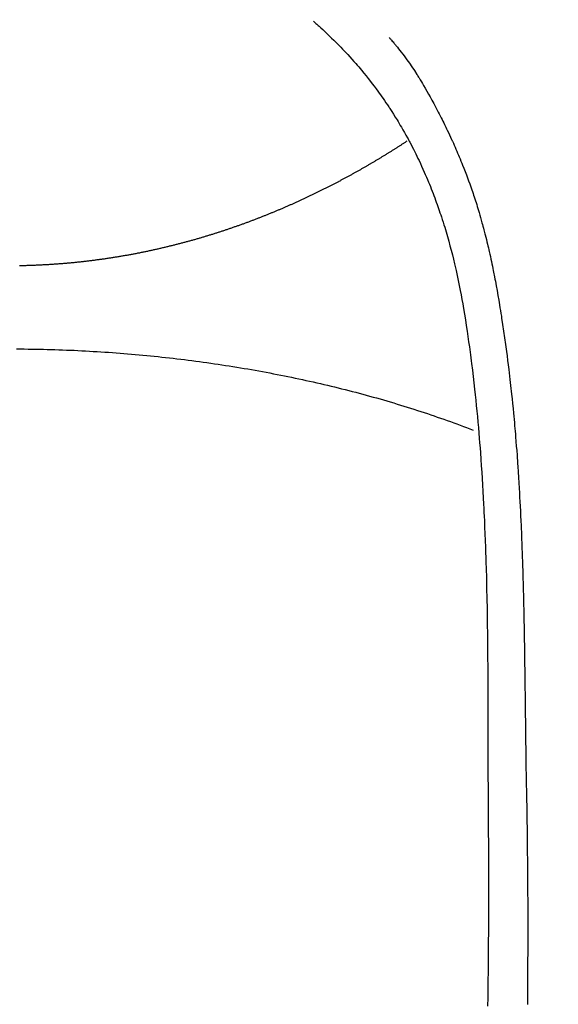
# Model space of a CAD drawing. Extents: x 28111 to 54233, y -10810 to -2410.
# Drawn here: x 43310 to 43323, y -3764 to -3739 of the extents above; entities that cross this region are included whole.
import ezdxf

# ---------------------------------------------------------------- set-up
doc = ezdxf.new("R2010")
doc.units = 0
doc.header["$LTSCALE"] = 50
doc.header["$MEASUREMENT"] = 0
doc.layers.get('0').update_dxf_attribs({"linetype": 'CONTINUOUS'})
doc.layers.add('150-機器', color=8, linetype='CONTINUOUS')
doc.layers.add('160-文字', color=254, linetype='CONTINUOUS')
doc.styles.add('KH001', font='txt')
doc.dimstyles.new('KH1xx030', dxfattribs={"dimscale": 30, "dimtxt": 2, "dimasz": 0.6, "dimexe": 0.3, "dimexo": 1.2, "dimgap": 0.5, "dimtad": 3, "dimdec": 1, "dimdsep": 46, "dimlunit": 6, "dimtxsty": 'KH001', "dimblk": 'DOT', "dimcen": 1, "dimdle": 1, "dimclrd": 256, "dimclre": 256, "dimclrt": 256, "dimadec": 0, "dimazin": 0, "dimtfac": 1, "dimtdec": 1, "dimtix": 1, "dimtmove": 2, "dimatfit": 3, "dimldrblk": 'CLOSEDBLANK', "dimfxl": 1, "dimtolj": 1, "dimtzin": 0, "dimlwd": -1, "dimlwe": -1, "dimarcsym": 0})

# ---------------------------------------------------------------- blocks, each defined once
blk = doc.blocks.new('_ClosedBlank')
at = {"color": 0, "linetype": 'ByBlock', "lineweight": -2}
for p, q in [((-1, 0.1667), (0, 0)), ((-1, 0.1667), (-1, -0.1667)), ((0, 0), (-1, -0.1667))]:
    blk.add_line(p, q, dxfattribs=at)
blk = doc.blocks.new('_Dot')
at = {"color": 0, "linetype": 'ByBlock', "lineweight": -2}
blk.add_line((-0.5, 0), (-1, 0), dxfattribs=at)
at = {"color": 0, "linetype": 'ByBlock', "const_width": 0.5}
blk.add_lwpolyline([(-0.25, 0, 1), (0.25, 0, 1)], format="xyb", close=True, dxfattribs=at)

msp = doc.modelspace()

# ---------------------------------------------------------------- linework, layer by layer
at = {"layer": '150-機器', "color": 13, "linetype": 'Continuous'}
for points in [[(43316.98, -3739.352), (43316.995, -3739.366), (43317.011, -3739.38), (43317.026, -3739.394), (43317.042, -3739.407), (43317.061, -3739.425), (43317.081, -3739.443), (43317.101, -3739.46), (43317.121, -3739.478), (43317.167, -3739.519), (43317.212, -3739.56), (43317.256, -3739.602), (43317.301, -3739.644), (43317.335, -3739.676), (43317.369, -3739.708), (43317.403, -3739.741), (43317.436, -3739.773), (43317.494, -3739.83), (43317.551, -3739.887), (43317.608, -3739.945), (43317.665, -3740.003), (43317.71, -3740.05), (43317.755, -3740.097), (43317.8, -3740.144), (43317.844, -3740.192), (43317.896, -3740.248), (43317.947, -3740.304), (43317.997, -3740.361), (43318.047, -3740.418), (43318.083, -3740.459), (43318.119, -3740.501), (43318.154, -3740.544), (43318.189, -3740.586), (43318.246, -3740.655), (43318.303, -3740.724), (43318.359, -3740.794), (43318.414, -3740.864), (43318.461, -3740.926), (43318.509, -3740.988), (43318.555, -3741.051), (43318.601, -3741.114), (43318.634, -3741.159), (43318.667, -3741.204), (43318.699, -3741.25), (43318.731, -3741.295), (43318.768, -3741.348), (43318.804, -3741.402), (43318.84, -3741.455), (43318.877, -3741.509), (43318.884, -3741.519), (43318.891, -3741.53), (43318.898, -3741.541), (43318.906, -3741.552), (43318.951, -3741.621), (43318.996, -3741.691), (43319.04, -3741.762), (43319.083, -3741.833), (43319.111, -3741.879), (43319.139, -3741.925), (43319.166, -3741.972), (43319.194, -3742.018), (43319.232, -3742.085), (43319.271, -3742.152), (43319.308, -3742.219), (43319.345, -3742.287), (43319.36, -3742.314), (43319.374, -3742.341), (43319.389, -3742.368), (43319.403, -3742.395), (43319.435, -3742.455), (43319.466, -3742.515), (43319.497, -3742.575), (43319.528, -3742.636), (43319.556, -3742.692), (43319.583, -3742.748), (43319.61, -3742.804), (43319.637, -3742.86), (43319.67, -3742.932), (43319.703, -3743.004), (43319.736, -3743.076), (43319.768, -3743.148), (43319.795, -3743.211), (43319.822, -3743.273), (43319.849, -3743.336), (43319.875, -3743.399), (43319.899, -3743.456), (43319.922, -3743.513), (43319.945, -3743.571), (43319.968, -3743.628), (43319.99, -3743.685), (43320.011, -3743.742), (43320.032, -3743.798), (43320.053, -3743.856), (43320.072, -3743.908), (43320.091, -3743.961), (43320.11, -3744.013), (43320.128, -3744.066), (43320.146, -3744.118), (43320.164, -3744.171), (43320.182, -3744.223), (43320.199, -3744.275), (43320.22, -3744.341), (43320.242, -3744.407), (43320.262, -3744.473), (43320.283, -3744.539), (43320.318, -3744.654), (43320.352, -3744.77), (43320.384, -3744.886), (43320.416, -3745.002), (43320.447, -3745.116), (43320.476, -3745.23), (43320.505, -3745.345), (43320.532, -3745.459), (43320.571, -3745.626), (43320.607, -3745.793), (43320.642, -3745.961), (43320.676, -3746.129), (43320.697, -3746.242), (43320.718, -3746.356), (43320.739, -3746.47), (43320.758, -3746.584), (43320.782, -3746.727), (43320.805, -3746.87), (43320.827, -3747.013), (43320.848, -3747.157), (43320.867, -3747.288), (43320.886, -3747.419), (43320.904, -3747.55), (43320.922, -3747.681), (43320.931, -3747.754), (43320.941, -3747.826), (43320.95, -3747.899), (43320.959, -3747.972), (43320.979, -3748.133), (43320.998, -3748.295), (43321.017, -3748.457), (43321.036, -3748.619), (43321.051, -3748.756), (43321.065, -3748.893), (43321.079, -3749.029), (43321.093, -3749.166), (43321.106, -3749.305), (43321.118, -3749.444), (43321.131, -3749.582), (43321.142, -3749.721), (43321.153, -3749.845), (43321.162, -3749.97), (43321.172, -3750.094), (43321.181, -3750.219), (43321.193, -3750.38), (43321.205, -3750.542), (43321.216, -3750.703), (43321.226, -3750.865), (43321.236, -3751.027), (43321.245, -3751.189), (43321.254, -3751.35), (43321.262, -3751.512), (43321.267, -3751.614), (43321.272, -3751.716), (43321.277, -3751.817), (43321.282, -3751.919), (43321.289, -3752.087), (43321.296, -3752.255), (43321.302, -3752.423), (43321.308, -3752.591), (43321.312, -3752.724), (43321.317, -3752.856), (43321.321, -3752.988), (43321.325, -3753.12), (43321.332, -3753.376), (43321.338, -3753.633), (43321.343, -3753.889), (43321.348, -3754.145), (43321.351, -3754.349), (43321.354, -3754.554), (43321.357, -3754.758), (43321.36, -3754.962), (43321.361, -3755.114), (43321.363, -3755.265), (43321.364, -3755.417), (43321.365, -3755.568), (43321.366, -3755.788), (43321.367, -3756.008), (43321.368, -3756.227), (43321.369, -3756.447), (43321.369, -3756.566), (43321.37, -3756.686), (43321.37, -3756.805), (43321.371, -3756.924), (43321.371, -3757.022), (43321.371, -3757.12), (43321.371, -3757.219), (43321.371, -3757.317), (43321.371, -3757.446), (43321.371, -3757.575), (43321.371, -3757.704), (43321.372, -3757.833), (43321.372, -3758.025), (43321.373, -3758.217), (43321.373, -3758.409), (43321.374, -3758.6), (43321.374, -3758.643), (43321.374, -3758.685), (43321.374, -3758.728), (43321.374, -3758.77), (43321.374, -3759.037), (43321.376, -3759.304), (43321.378, -3759.571), (43321.38, -3759.838), (43321.382, -3759.983), (43321.383, -3760.127), (43321.384, -3760.272), (43321.384, -3760.417), (43321.385, -3760.572), (43321.385, -3760.728), (43321.385, -3760.883), (43321.385, -3761.039), (43321.386, -3761.182), (43321.386, -3761.324), (43321.386, -3761.467), (43321.385, -3761.609), (43321.385, -3761.742), (43321.385, -3761.874), (43321.384, -3762.007), (43321.383, -3762.139), (43321.383, -3762.248), (43321.382, -3762.356), (43321.381, -3762.465), (43321.38, -3762.574), (43321.379, -3762.752), (43321.378, -3762.93), (43321.376, -3763.108), (43321.374, -3763.286), (43321.372, -3763.502), (43321.369, -3763.717), (43321.367, -3763.933), (43321.363, -3764.149)], [(43318.883, -3739.757), (43318.894, -3739.77), (43318.905, -3739.783), (43318.916, -3739.795), (43318.928, -3739.808), (43318.946, -3739.83), (43318.964, -3739.851), (43318.982, -3739.873), (43319, -3739.895), (43319.015, -3739.912), (43319.029, -3739.929), (43319.043, -3739.947), (43319.057, -3739.964), (43319.091, -3740.005), (43319.124, -3740.047), (43319.157, -3740.088), (43319.19, -3740.13), (43319.226, -3740.177), (43319.262, -3740.225), (43319.297, -3740.272), (43319.332, -3740.32), (43319.397, -3740.41), (43319.46, -3740.502), (43319.521, -3740.595), (43319.582, -3740.688), (43319.596, -3740.71), (43319.61, -3740.733), (43319.625, -3740.755), (43319.639, -3740.778), (43319.668, -3740.825), (43319.696, -3740.873), (43319.724, -3740.921), (43319.752, -3740.969), (43319.793, -3741.04), (43319.834, -3741.111), (43319.875, -3741.183), (43319.915, -3741.254), (43319.961, -3741.338), (43320.007, -3741.422), (43320.052, -3741.506), (43320.096, -3741.591), (43320.121, -3741.638), (43320.146, -3741.686), (43320.171, -3741.734), (43320.195, -3741.782), (43320.216, -3741.824), (43320.237, -3741.866), (43320.258, -3741.908), (43320.279, -3741.95), (43320.297, -3741.986), (43320.314, -3742.022), (43320.331, -3742.058), (43320.349, -3742.094), (43320.376, -3742.153), (43320.404, -3742.213), (43320.431, -3742.272), (43320.458, -3742.332), (43320.463, -3742.342), (43320.468, -3742.353), (43320.473, -3742.364), (43320.478, -3742.374), (43320.501, -3742.423), (43320.522, -3742.472), (43320.544, -3742.521), (43320.565, -3742.57), (43320.587, -3742.619), (43320.608, -3742.669), (43320.629, -3742.719), (43320.65, -3742.768), (43320.671, -3742.819), (43320.692, -3742.87), (43320.712, -3742.922), (43320.733, -3742.973), (43320.765, -3743.054), (43320.796, -3743.135), (43320.828, -3743.216), (43320.858, -3743.297), (43320.886, -3743.371), (43320.913, -3743.445), (43320.939, -3743.52), (43320.965, -3743.594), (43320.98, -3743.639), (43320.996, -3743.684), (43321.011, -3743.73), (43321.026, -3743.775), (43321.042, -3743.823), (43321.057, -3743.87), (43321.073, -3743.918), (43321.088, -3743.966), (43321.103, -3744.016), (43321.118, -3744.066), (43321.133, -3744.116), (43321.148, -3744.166), (43321.167, -3744.231), (43321.185, -3744.296), (43321.204, -3744.362), (43321.222, -3744.427), (43321.234, -3744.47), (43321.246, -3744.514), (43321.258, -3744.557), (43321.269, -3744.601), (43321.278, -3744.634), (43321.287, -3744.667), (43321.295, -3744.7), (43321.304, -3744.733), (43321.318, -3744.79), (43321.332, -3744.846), (43321.346, -3744.903), (43321.36, -3744.96), (43321.371, -3745.007), (43321.383, -3745.055), (43321.394, -3745.103), (43321.405, -3745.151), (43321.419, -3745.214), (43321.433, -3745.277), (43321.446, -3745.34), (43321.46, -3745.402), (43321.472, -3745.46), (43321.483, -3745.517), (43321.495, -3745.574), (43321.507, -3745.631), (43321.514, -3745.669), (43321.522, -3745.707), (43321.529, -3745.745), (43321.536, -3745.783), (43321.547, -3745.841), (43321.558, -3745.898), (43321.568, -3745.955), (43321.578, -3746.013), (43321.6, -3746.133), (43321.621, -3746.253), (43321.642, -3746.373), (43321.662, -3746.493), (43321.674, -3746.564), (43321.686, -3746.636), (43321.697, -3746.708), (43321.709, -3746.78), (43321.717, -3746.831), (43321.725, -3746.882), (43321.733, -3746.932), (43321.741, -3746.983), (43321.767, -3747.153), (43321.791, -3747.323), (43321.815, -3747.493), (43321.839, -3747.663), (43321.854, -3747.777), (43321.868, -3747.89), (43321.883, -3748.004), (43321.896, -3748.117), (43321.906, -3748.201), (43321.916, -3748.284), (43321.926, -3748.368), (43321.935, -3748.451), (43321.943, -3748.523), (43321.951, -3748.595), (43321.959, -3748.668), (43321.967, -3748.74), (43321.98, -3748.859), (43321.992, -3748.979), (43322.004, -3749.099), (43322.015, -3749.219), (43322.022, -3749.298), (43322.03, -3749.376), (43322.037, -3749.455), (43322.044, -3749.534), (43322.05, -3749.605), (43322.056, -3749.676), (43322.062, -3749.747), (43322.068, -3749.819), (43322.077, -3749.933), (43322.086, -3750.047), (43322.095, -3750.161), (43322.104, -3750.275), (43322.109, -3750.346), (43322.114, -3750.418), (43322.119, -3750.49), (43322.124, -3750.562), (43322.133, -3750.699), (43322.141, -3750.836), (43322.15, -3750.972), (43322.158, -3751.109), (43322.164, -3751.223), (43322.17, -3751.337), (43322.177, -3751.451), (43322.183, -3751.565), (43322.189, -3751.685), (43322.194, -3751.805), (43322.2, -3751.926), (43322.205, -3752.046), (43322.209, -3752.13), (43322.213, -3752.215), (43322.216, -3752.299), (43322.219, -3752.384), (43322.224, -3752.502), (43322.228, -3752.62), (43322.232, -3752.738), (43322.236, -3752.857), (43322.239, -3752.934), (43322.241, -3753.012), (43322.244, -3753.09), (43322.246, -3753.168), (43322.249, -3753.246), (43322.251, -3753.324), (43322.253, -3753.402), (43322.255, -3753.48), (43322.257, -3753.54), (43322.258, -3753.6), (43322.26, -3753.66), (43322.261, -3753.719), (43322.263, -3753.767), (43322.264, -3753.814), (43322.265, -3753.862), (43322.266, -3753.909), (43322.268, -3753.987), (43322.27, -3754.065), (43322.272, -3754.144), (43322.273, -3754.222), (43322.274, -3754.269), (43322.275, -3754.317), (43322.276, -3754.364), (43322.277, -3754.412), (43322.279, -3754.483), (43322.28, -3754.554), (43322.281, -3754.625), (43322.282, -3754.696), (43322.284, -3754.816), (43322.286, -3754.937), (43322.288, -3755.058), (43322.29, -3755.179), (43322.292, -3755.275), (43322.293, -3755.371), (43322.295, -3755.467), (43322.296, -3755.563), (43322.297, -3755.658), (43322.299, -3755.754), (43322.3, -3755.849), (43322.301, -3755.945), (43322.302, -3756.023), (43322.303, -3756.102), (43322.304, -3756.18), (43322.305, -3756.259), (43322.306, -3756.313), (43322.306, -3756.367), (43322.307, -3756.421), (43322.307, -3756.475), (43322.308, -3756.552), (43322.309, -3756.63), (43322.31, -3756.707), (43322.311, -3756.784), (43322.314, -3757.011), (43322.317, -3757.239), (43322.32, -3757.466), (43322.323, -3757.693), (43322.324, -3757.754), (43322.324, -3757.816), (43322.325, -3757.878), (43322.326, -3757.939), (43322.329, -3758.142), (43322.332, -3758.346), (43322.336, -3758.549), (43322.34, -3758.752), (43322.343, -3758.94), (43322.347, -3759.129), (43322.35, -3759.317), (43322.353, -3759.505), (43322.355, -3759.649), (43322.357, -3759.792), (43322.359, -3759.936), (43322.361, -3760.08), (43322.362, -3760.163), (43322.362, -3760.246), (43322.363, -3760.329), (43322.364, -3760.413), (43322.366, -3760.606), (43322.368, -3760.799), (43322.37, -3760.992), (43322.371, -3761.186), (43322.371, -3761.269), (43322.371, -3761.353), (43322.372, -3761.437), (43322.372, -3761.521), (43322.372, -3761.665), (43322.373, -3761.81), (43322.373, -3761.955), (43322.374, -3762.099), (43322.374, -3762.229), (43322.374, -3762.358), (43322.373, -3762.488), (43322.373, -3762.618), (43322.372, -3762.809), (43322.371, -3763), (43322.371, -3763.191), (43322.37, -3763.382), (43322.368, -3763.623), (43322.367, -3763.864), (43322.364, -3764.106)], [(43309.579, -3745.5), (43309.603, -3745.5), (43309.627, -3745.499), (43309.65, -3745.499), (43309.675, -3745.499), (43309.699, -3745.498), (43309.723, -3745.497), (43309.747, -3745.497), (43309.771, -3745.496), (43309.795, -3745.495), (43309.819, -3745.495), (43309.843, -3745.494), (43309.867, -3745.493), (43309.891, -3745.492), (43309.915, -3745.492), (43309.939, -3745.491), (43309.963, -3745.49), (43309.987, -3745.489), (43310.01, -3745.488), (43310.034, -3745.487), (43310.058, -3745.486), (43310.082, -3745.485), (43310.106, -3745.484), (43310.13, -3745.482), (43310.154, -3745.481), (43310.178, -3745.48), (43310.202, -3745.479), (43310.225, -3745.478), (43310.249, -3745.476), (43310.273, -3745.475), (43310.297, -3745.474), (43310.321, -3745.472), (43310.344, -3745.471), (43310.368, -3745.469), (43310.391, -3745.468), (43310.415, -3745.466), (43310.438, -3745.465), (43310.462, -3745.463), (43310.486, -3745.461), (43310.509, -3745.46), (43310.533, -3745.458), (43310.557, -3745.456), (43310.58, -3745.454), (43310.604, -3745.453), (43310.628, -3745.451), (43310.651, -3745.449), (43310.675, -3745.447), (43310.698, -3745.445), (43310.722, -3745.443), (43310.746, -3745.441), (43310.768, -3745.439), (43310.792, -3745.437), (43310.815, -3745.435), (43310.839, -3745.433), (43310.862, -3745.431), (43310.886, -3745.428), (43310.909, -3745.426), (43310.933, -3745.424), (43310.956, -3745.422), (43310.979, -3745.419), (43311.003, -3745.417), (43311.026, -3745.415), (43311.05, -3745.412), (43311.073, -3745.41), (43311.096, -3745.407), (43311.12, -3745.405), (43311.142, -3745.402), (43311.165, -3745.4), (43311.189, -3745.397), (43311.212, -3745.394), (43311.235, -3745.392), (43311.259, -3745.389), (43311.282, -3745.386), (43311.305, -3745.384), (43311.328, -3745.381), (43311.351, -3745.378), (43311.375, -3745.375), (43311.398, -3745.372), (43311.421, -3745.369), (43311.444, -3745.366), (43311.467, -3745.363), (43311.491, -3745.36), (43311.514, -3745.357), (43311.536, -3745.354), (43311.559, -3745.351), (43311.582, -3745.348), (43311.605, -3745.345), (43311.628, -3745.342), (43311.651, -3745.338), (43311.674, -3745.335), (43311.697, -3745.332), (43311.72, -3745.329), (43311.743, -3745.325), (43311.766, -3745.322), (43311.789, -3745.319), (43311.812, -3745.315), (43311.835, -3745.312), (43311.858, -3745.308), (43311.881, -3745.305), (43311.903, -3745.301), (43311.926, -3745.298), (43311.949, -3745.294), (43311.972, -3745.29), (43311.995, -3745.287), (43312.018, -3745.283), (43312.04, -3745.279), (43312.063, -3745.275), (43312.086, -3745.272), (43312.109, -3745.268), (43312.132, -3745.265), (43312.154, -3745.261), (43312.177, -3745.257), (43312.2, -3745.253), (43312.223, -3745.249), (43312.246, -3745.245), (43312.268, -3745.241), (43312.29, -3745.237), (43312.313, -3745.233), (43312.335, -3745.229), (43312.358, -3745.225), (43312.381, -3745.221), (43312.403, -3745.217), (43312.426, -3745.212), (43312.449, -3745.208), (43312.471, -3745.204), (43312.494, -3745.2), (43312.517, -3745.195), (43312.539, -3745.191), (43312.562, -3745.186), (43312.584, -3745.182), (43312.607, -3745.178), (43312.629, -3745.173), (43312.651, -3745.169), (43312.673, -3745.164), (43312.696, -3745.159), (43312.718, -3745.155), (43312.741, -3745.15), (43312.763, -3745.146), (43312.786, -3745.141), (43312.808, -3745.136), (43312.831, -3745.131), (43312.853, -3745.127), (43312.876, -3745.122), (43312.898, -3745.117), (43312.92, -3745.112), (43312.943, -3745.107), (43312.965, -3745.102), (43312.987, -3745.097), (43313.009, -3745.093), (43313.03, -3745.088), (43313.053, -3745.083), (43313.075, -3745.078), (43313.097, -3745.073), (43313.119, -3745.067), (43313.141, -3745.062), (43313.163, -3745.057), (43313.185, -3745.052), (43313.207, -3745.047), (43313.229, -3745.042), (43313.251, -3745.037), (43313.272, -3745.031), (43313.294, -3745.026), (43313.316, -3745.021), (43313.338, -3745.016), (43313.359, -3745.01), (43313.381, -3745.005), (43313.402, -3745), (43313.423, -3744.994), (43313.445, -3744.989), (43313.467, -3744.984), (43313.488, -3744.978), (43313.51, -3744.973), (43313.531, -3744.967), (43313.552, -3744.962), (43313.574, -3744.956), (43313.595, -3744.951), (43313.617, -3744.945), (43313.638, -3744.94), (43313.659, -3744.934), (43313.68, -3744.928), (43313.702, -3744.923), (43313.723, -3744.917), (43313.744, -3744.911), (43313.765, -3744.906), (43313.785, -3744.9), (43313.806, -3744.894), (43313.828, -3744.889), (43313.849, -3744.884), (43313.87, -3744.878), (43313.891, -3744.872), (43313.912, -3744.866), (43313.932, -3744.86), (43313.953, -3744.855), (43313.974, -3744.849), (43313.995, -3744.843), (43314.016, -3744.837), (43314.037, -3744.831), (43314.057, -3744.825), (43314.078, -3744.819), (43314.099, -3744.813), (43314.12, -3744.807), (43314.14, -3744.801), (43314.16, -3744.795), (43314.181, -3744.789), (43314.201, -3744.782), (43314.222, -3744.776), (43314.242, -3744.77), (43314.263, -3744.764), (43314.283, -3744.758), (43314.304, -3744.752), (43314.324, -3744.745), (43314.344, -3744.739), (43314.365, -3744.733), (43314.385, -3744.727), (43314.405, -3744.72), (43314.426, -3744.714), (43314.446, -3744.708), (43314.466, -3744.701), (43314.486, -3744.695), (43314.507, -3744.689), (43314.527, -3744.682), (43314.546, -3744.676), (43314.566, -3744.669), (43314.586, -3744.663), (43314.606, -3744.656), (43314.626, -3744.65), (43314.646, -3744.643), (43314.666, -3744.637), (43314.686, -3744.63), (43314.706, -3744.624), (43314.726, -3744.617), (43314.746, -3744.61), (43314.766, -3744.604), (43314.786, -3744.597), (43314.806, -3744.591), (43314.825, -3744.584), (43314.845, -3744.577), (43314.865, -3744.571), (43314.885, -3744.564), (43314.904, -3744.557), (43314.923, -3744.55), (43314.943, -3744.544), (43314.962, -3744.537), (43314.982, -3744.53), (43315.002, -3744.523), (43315.021, -3744.516), (43315.041, -3744.51), (43315.06, -3744.504), (43315.08, -3744.497), (43315.099, -3744.49), (43315.119, -3744.483), (43315.138, -3744.476), (43315.157, -3744.469), (43315.177, -3744.462), (43315.196, -3744.455), (43315.216, -3744.448), (43315.235, -3744.441), (43315.254, -3744.434), (43315.273, -3744.427), (43315.292, -3744.42), (43315.311, -3744.413), (43315.33, -3744.406), (43315.349, -3744.399), (43315.368, -3744.391), (43315.387, -3744.384), (43315.407, -3744.377), (43315.426, -3744.37), (43315.445, -3744.363), (43315.464, -3744.356), (43315.483, -3744.348), (43315.502, -3744.341), (43315.521, -3744.334), (43315.54, -3744.327), (43315.559, -3744.319), (43315.578, -3744.312), (43315.596, -3744.305), (43315.615, -3744.297), (43315.634, -3744.29), (43315.653, -3744.283), (43315.671, -3744.275), (43315.69, -3744.268), (43315.708, -3744.26), (43315.727, -3744.253), (43315.746, -3744.245), (43315.765, -3744.238), (43315.783, -3744.231), (43315.802, -3744.223), (43315.821, -3744.216), (43315.839, -3744.208), (43315.858, -3744.201), (43315.876, -3744.193), (43315.895, -3744.185), (43315.913, -3744.178), (43315.932, -3744.17), (43315.95, -3744.163), (43315.969, -3744.155), (43315.987, -3744.147), (43316.006, -3744.14), (43316.024, -3744.133), (43316.042, -3744.125), (43316.06, -3744.118), (43316.078, -3744.11), (43316.097, -3744.102), (43316.115, -3744.095), (43316.133, -3744.087), (43316.151, -3744.079), (43316.17, -3744.071), (43316.188, -3744.064), (43316.206, -3744.056), (43316.224, -3744.048), (43316.242, -3744.04), (43316.261, -3744.032), (43316.279, -3744.024), (43316.297, -3744.017), (43316.315, -3744.009), (43316.333, -3744.001), (43316.351, -3743.993), (43316.369, -3743.985), (43316.387, -3743.977), (43316.405, -3743.969), (43316.422, -3743.961), (43316.44, -3743.953), (43316.458, -3743.945), (43316.476, -3743.937), (43316.494, -3743.929), (43316.512, -3743.921), (43316.53, -3743.913), (43316.547, -3743.905), (43316.565, -3743.897), (43316.583, -3743.889), (43316.601, -3743.881), (43316.619, -3743.873), (43316.636, -3743.864), (43316.654, -3743.856), (43316.672, -3743.848), (43316.69, -3743.84), (43316.707, -3743.832), (43316.725, -3743.824), (43316.743, -3743.815), (43316.76, -3743.807), (43316.778, -3743.799), (43316.794, -3743.791), (43316.812, -3743.782), (43316.83, -3743.774), (43316.847, -3743.766), (43316.865, -3743.759), (43316.882, -3743.75), (43316.9, -3743.742), (43316.917, -3743.734), (43316.935, -3743.725), (43316.952, -3743.717), (43316.969, -3743.709), (43316.987, -3743.7), (43317.004, -3743.692), (43317.022, -3743.683), (43317.039, -3743.675), (43317.056, -3743.666), (43317.073, -3743.658), (43317.091, -3743.65), (43317.108, -3743.641), (43317.125, -3743.633), (43317.142, -3743.624), (43317.16, -3743.616), (43317.176, -3743.607), (43317.193, -3743.599), (43317.21, -3743.59), (43317.227, -3743.582), (43317.244, -3743.573), (43317.261, -3743.564), (43317.279, -3743.556), (43317.296, -3743.547), (43317.313, -3743.539), (43317.33, -3743.53), (43317.347, -3743.521), (43317.364, -3743.513), (43317.381, -3743.504), (43317.397, -3743.496), (43317.414, -3743.487), (43317.431, -3743.478), (43317.448, -3743.47), (43317.465, -3743.461), (43317.482, -3743.452), (43317.499, -3743.443), (43317.515, -3743.435), (43317.532, -3743.426), (43317.548, -3743.417), (43317.565, -3743.408), (43317.581, -3743.4), (43317.598, -3743.391), (43317.615, -3743.383), (43317.631, -3743.374), (43317.648, -3743.366), (43317.665, -3743.357), (43317.681, -3743.348), (43317.698, -3743.339), (43317.714, -3743.33), (43317.731, -3743.321), (43317.747, -3743.313), (43317.764, -3743.304), (43317.78, -3743.295), (43317.797, -3743.286), (43317.813, -3743.277), (43317.83, -3743.268), (43317.846, -3743.259), (43317.862, -3743.25), (43317.879, -3743.241), (43317.895, -3743.233), (43317.911, -3743.224), (43317.927, -3743.215), (43317.943, -3743.206), (43317.959, -3743.197), (43317.976, -3743.188), (43317.992, -3743.179), (43318.008, -3743.17), (43318.024, -3743.161), (43318.04, -3743.152), (43318.056, -3743.143), (43318.072, -3743.134), (43318.089, -3743.125), (43318.105, -3743.116), (43318.121, -3743.107), (43318.137, -3743.098), (43318.153, -3743.089), (43318.169, -3743.08), (43318.185, -3743.07), (43318.201, -3743.061), (43318.216, -3743.052), (43318.232, -3743.043), (43318.248, -3743.034), (43318.264, -3743.025), (43318.28, -3743.016), (43318.296, -3743.007), (43318.311, -3742.999), (43318.326, -3742.99), (43318.342, -3742.98), (43318.358, -3742.971), (43318.373, -3742.962), (43318.389, -3742.953), (43318.405, -3742.944), (43318.421, -3742.935), (43318.436, -3742.926), (43318.452, -3742.916), (43318.467, -3742.907), (43318.483, -3742.898), (43318.498, -3742.889), (43318.514, -3742.88), (43318.53, -3742.87), (43318.545, -3742.861), (43318.561, -3742.852), (43318.576, -3742.843), (43318.591, -3742.833), (43318.607, -3742.824), (43318.622, -3742.815), (43318.638, -3742.806), (43318.653, -3742.796), (43318.668, -3742.787), (43318.683, -3742.778), (43318.698, -3742.769), (43318.713, -3742.759), (43318.729, -3742.75), (43318.744, -3742.741), (43318.759, -3742.731), (43318.774, -3742.722), (43318.79, -3742.713), (43318.805, -3742.703), (43318.82, -3742.694), (43318.835, -3742.685), (43318.85, -3742.675), (43318.865, -3742.666), (43318.88, -3742.656), (43318.896, -3742.647), (43318.911, -3742.638), (43318.926, -3742.629), (43318.941, -3742.62), (43318.956, -3742.611), (43318.971, -3742.601), (43318.986, -3742.592), (43319.001, -3742.582), (43319.016, -3742.573), (43319.03, -3742.563), (43319.045, -3742.554), (43319.059, -3742.545), (43319.074, -3742.535), (43319.089, -3742.526), (43319.104, -3742.516), (43319.119, -3742.507), (43319.133, -3742.497), (43319.148, -3742.488), (43319.163, -3742.478), (43319.178, -3742.469), (43319.192, -3742.459), (43319.207, -3742.45), (43319.222, -3742.44), (43319.237, -3742.431), (43319.251, -3742.421), (43319.266, -3742.412), (43319.281, -3742.402), (43319.295, -3742.393), (43319.31, -3742.383), (43319.324, -3742.373), (43319.339, -3742.364)], [(43309.506, -3747.601), (43309.603, -3747.601), (43309.699, -3747.602), (43309.796, -3747.604), (43309.893, -3747.605), (43309.99, -3747.607), (43310.086, -3747.609), (43310.183, -3747.611), (43310.28, -3747.613), (43310.377, -3747.616), (43310.473, -3747.619), (43310.57, -3747.622), (43310.667, -3747.626), (43310.763, -3747.629), (43310.86, -3747.633), (43310.956, -3747.637), (43311.053, -3747.642), (43311.149, -3747.647), (43311.246, -3747.652), (43311.342, -3747.657), (43311.439, -3747.663), (43311.535, -3747.668), (43311.631, -3747.674), (43311.728, -3747.681), (43311.824, -3747.687), (43311.919, -3747.694), (43312.016, -3747.701), (43312.112, -3747.708), (43312.208, -3747.716), (43312.303, -3747.724), (43312.399, -3747.732), (43312.495, -3747.74), (43312.591, -3747.749), (43312.686, -3747.758), (43312.782, -3747.767), (43312.878, -3747.776), (43312.973, -3747.786), (43313.068, -3747.796), (43313.163, -3747.806), (43313.259, -3747.816), (43313.354, -3747.827), (43313.448, -3747.838), (43313.543, -3747.849), (43313.638, -3747.86), (43313.733, -3747.872), (43313.827, -3747.884), (43313.922, -3747.896), (43314.017, -3747.907), (43314.111, -3747.92), (43314.205, -3747.933), (43314.299, -3747.946), (43314.393, -3747.959), (43314.487, -3747.973), (43314.58, -3747.987), (43314.674, -3748.001), (43314.768, -3748.015), (43314.862, -3748.03), (43314.954, -3748.045), (43315.048, -3748.06), (43315.141, -3748.075), (43315.234, -3748.091), (43315.326, -3748.107), (43315.419, -3748.123), (43315.512, -3748.139), (43315.605, -3748.156), (43315.696, -3748.173), (43315.789, -3748.19), (43315.881, -3748.207), (43315.973, -3748.225), (43316.064, -3748.242), (43316.156, -3748.261), (43316.248, -3748.279), (43316.339, -3748.296), (43316.429, -3748.315), (43316.521, -3748.334), (43316.612, -3748.354), (43316.703, -3748.373), (43316.792, -3748.393), (43316.883, -3748.413), (43316.974, -3748.433), (43317.064, -3748.454), (43317.154, -3748.474), (43317.243, -3748.495), (43317.333, -3748.517), (43317.422, -3748.538), (43317.512, -3748.56), (43317.6, -3748.582), (43317.689, -3748.604), (43317.778, -3748.626), (43317.867, -3748.649), (43317.954, -3748.671), (43318.043, -3748.694), (43318.131, -3748.717), (43318.219, -3748.741), (43318.305, -3748.764), (43318.393, -3748.788), (43318.48, -3748.813), (43318.568, -3748.837), (43318.655, -3748.862), (43318.74, -3748.887), (43318.827, -3748.912), (43318.913, -3748.937), (43319, -3748.963), (43319.085, -3748.989), (43319.17, -3749.015), (43319.256, -3749.04), (43319.341, -3749.067), (43319.426, -3749.094), (43319.51, -3749.121), (43319.595, -3749.148), (43319.679, -3749.175), (43319.764, -3749.203), (43319.847, -3749.231), (43319.93, -3749.259), (43320.014, -3749.287), (43320.097, -3749.316), (43320.181, -3749.345), (43320.262, -3749.374), (43320.345, -3749.403), (43320.427, -3749.432), (43320.51, -3749.461), (43320.591, -3749.491), (43320.672, -3749.521), (43320.754, -3749.551), (43320.835, -3749.582), (43320.916, -3749.613), (43320.996, -3749.644)]]:
    msp.add_lwpolyline(points, dxfattribs=at)

# ---------------------------------------------------------------- leaders
at = {"layer": '160-文字', "annotation_type": 0, "has_hookline": 1, "hookline_direction": 1}
for points, text_width in [([(43812.263, -3690.439), (43611.892, -5600.006), (43593.892, -5600.006)], 1240.203), ([(44082.263, -3697.2), (43862.541, -5872.749), (43844.541, -5872.749)], 1630.051)]:
    msp.add_leader(points, dimstyle='KH1xx030', override={"dimgap": 0.5, "dimtad": 1}, dxfattribs=dict(at, text_width=text_width))
at = {"layer": '160-文字'}
msp.add_leader([(43429.312, -3710.365), (43125.823, -5297.689)], dimstyle='KH1xx030', override={"dimgap": 0.5, "dimtad": 1}, dxfattribs=at)

doc.saveas('drawing.dxf')
